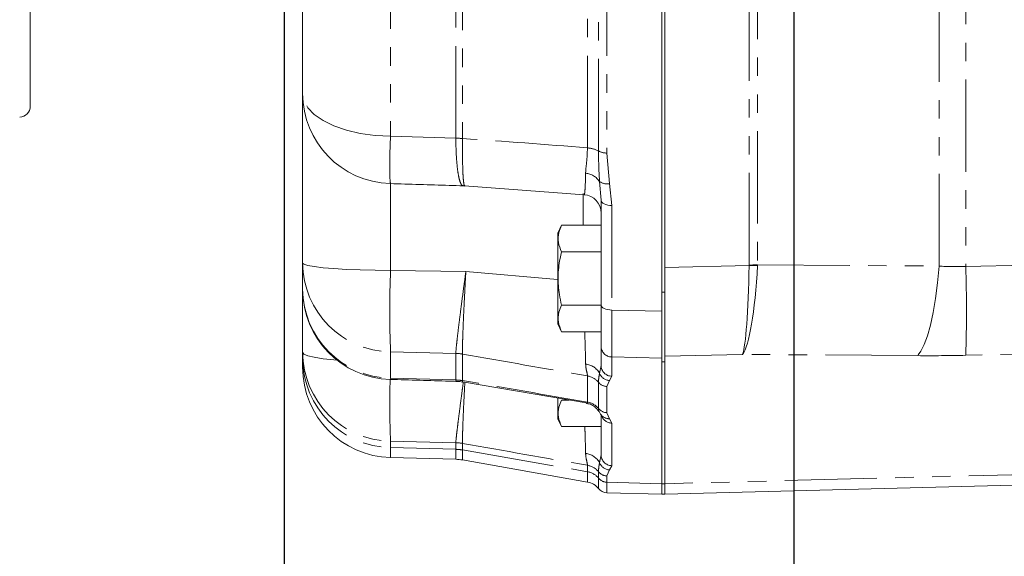
# Model space of a CAD drawing. Units: millimetres. Extents: x 11 to 1180, y 5 to 832.
# Drawn here: x 103 to 170, y 163 to 200 of the extents above; entities that cross this region are included whole.
import ezdxf

# ---------------------------------------------------------------- set-up
doc = ezdxf.new("R2010")
doc.units = ezdxf.units.MM
doc.linetypes.add('PHANTOM', pattern=[12.7, 6.35, -1.27, 1.27, -1.27, 1.27, -1.27])
doc.layers.add('SLD-0', color=7, linetype='Continuous')
doc.styles.add('SLDTEXTSTYLE1', font='TXT', dxfattribs={"width": 0.605})
doc.dimstyles.new('SLDDIMSTYLE1', dxfattribs={"dimtxt": 3, "dimasz": 3, "dimexe": 0, "dimexo": 0.0625, "dimgap": 0.75, "dimtad": 0, "dimdec": 1, "dimlfac": 2, "dimrnd": 1e-09, "dimzin": 12, "dimdsep": 46, "dimtxsty": 'SLDTEXTSTYLE1', "dimsah": 1, "dimcen": 0.09, "dimadec": 0, "dimazin": 0, "dimtfac": 1, "dimtdec": 3, "dimtofl": 0, "dimtmove": 0, "dimatfit": 3, "dimfxl": 0, "dimfrac": 2, "dimtolj": 1, "dimtzin": 12, "dimarcsym": 0})
doc.dimstyles.new('SLDDIMSTYLE11', dxfattribs={"dimtxt": 3, "dimasz": 3, "dimexe": 0, "dimexo": 0.0625, "dimgap": 0.75, "dimtad": 0, "dimlfac": 2, "dimrnd": 1e-09, "dimzin": 4, "dimdsep": 46, "dimtxsty": 'SLDTEXTSTYLE1', "dimsah": 1, "dimcen": 0.09, "dimadec": 0, "dimazin": 0, "dimtfac": 1, "dimtdec": 3, "dimtofl": 0, "dimtmove": 0, "dimatfit": 3, "dimfxl": 0, "dimfrac": 2, "dimtolj": 1, "dimtzin": 12, "dimarcsym": 0})
doc.dimstyles.new('SLDDIMSTYLE7', dxfattribs={"dimtxt": 0, "dimasz": 3, "dimexe": 0, "dimexo": 0.0625, "dimgap": 0, "dimtad": 0, "dimtih": 1, "dimtoh": 1, "dimdec": 0, "dimrnd": 1e-09, "dimzin": 0, "dimdsep": 46, "dimtxsty": 'Standard', "dimsah": 1, "dimcen": 0.09, "dimadec": 0, "dimazin": 0, "dimtfac": 3, "dimtdec": 0, "dimtofl": 0, "dimtmove": 0, "dimatfit": 3, "dimfxl": 0, "dimfrac": 2, "dimtolj": 1, "dimtzin": 0, "dimarcsym": 0})

# ---------------------------------------------------------------- blocks, each defined once
blk = doc.blocks.new('*D80')
at = {"layer": 'SLD-0'}
for p, q in [((155.97, 225.884), (155.97, 128.079)), ((120.836, 200.778), (120.836, 128.079)), ((120.836, 131.254), (132.235, 131.254)), ((155.97, 131.254), (144.572, 131.254))]:
    blk.add_line(p, q, dxfattribs=at)
for points in [[(120.836, 131.254), (123.836, 130.793), (123.836, 131.716)], [(155.97, 131.254), (152.97, 131.716), (152.97, 130.793)]]:
    blk.add_solid(points, dxfattribs=at)
at = {"layer": 'SLD-0', "char_height": 3, "attachment_point": 1, "style": 'SLDTEXTSTYLE1'}
for s, insert in [('70.3', (134.395, 135.121)), ('TYP.', (134.219, 130.518))]:
    blk.add_mtext(s, dxfattribs=dict(at, insert=insert))
blk = doc.blocks.new('*D81')
at = {"layer": 'SLD-0'}
for p, q in [((295.607, 240.629), (295.607, 94.194)), ((120.836, 200.778), (120.836, 94.194)), ((120.836, 97.369), (201.48, 97.369)), ((295.607, 97.369), (214.963, 97.369))]:
    blk.add_line(p, q, dxfattribs=at)
for points in [[(120.836, 97.369), (123.836, 96.907), (123.836, 97.83)], [(295.607, 97.369), (292.607, 97.83), (292.607, 96.907)]]:
    blk.add_solid(points, dxfattribs=at)
at = {"layer": 'SLD-0', "insert": (203.067, 98.934), "char_height": 3, "attachment_point": 1, "style": 'SLDTEXTSTYLE1'}
blk.add_mtext('349.5', dxfattribs=at)
blk = doc.blocks.new('*D82')
at = {"layer": 'SLD-0'}
for p, q in [((155.97, 225.884), (155.97, 128.079)), ((200.42, 225.884), (200.42, 128.079)), ((155.97, 131.254), (171.454, 131.254)), ((200.42, 131.254), (184.937, 131.254))]:
    blk.add_line(p, q, dxfattribs=at)
for points in [[(155.97, 131.254), (158.97, 130.793), (158.97, 131.716)], [(200.42, 131.254), (197.42, 131.716), (197.42, 130.793)]]:
    blk.add_solid(points, dxfattribs=at)
at = {"layer": 'SLD-0', "char_height": 3, "attachment_point": 1, "style": 'SLDTEXTSTYLE1'}
for s, insert in [('88.90', (173.041, 135.121)), ('TYP.', (174.011, 130.518))]:
    blk.add_mtext(s, dxfattribs=dict(at, insert=insert))

msp = doc.modelspace()

# ---------------------------------------------------------------- linework, layer by layer
at = {"color": 7, "linetype": 'Continuous', "lineweight": 15}
for p, q in [((103.335886, 393.876272), (103.335886, 194.099369)), ((122.105887, 194.983626), (122.105887, 208.731989)), ((146.870887, 206.867705), (146.870887, 181.286755)), ((147.080438, 206.867705), (147.080438, 199.858988)), ((147.080438, 182.990159), (147.080438, 199.858988)), ((122.105887, 183.293487), (122.105887, 194.983626)), ((133.173985, 188.607457), (133.281233, 188.593852)), ((133.273384, 188.610906), (141.512899, 187.99186)), ((133.274736, 188.631969), (133.287052, 188.649821)), ((142.679887, 180.415961), (142.679887, 187.615352)), ((139.949875, 185.893992), (139.695389, 185.348245)), ((139.695389, 185.348245), (139.695389, 179.1074)), ((142.679887, 185.893992), (139.949875, 185.893992)), ((142.679887, 184.060904), (139.949875, 184.060904)), ((122.105887, 181.493419), (122.105887, 183.293487)), ((147.080438, 176.873634), (147.080438, 182.990159)), ((122.105887, 177.141915), (122.105887, 181.493419)), ((146.870887, 181.286755), (146.870887, 180.749307)), ((146.870887, 180.749307), (146.870887, 179.972599)), ((142.679887, 180.394734), (139.949875, 180.394734)), ((142.679887, 177.569399), (142.679887, 180.415961)), ((146.870887, 179.972599), (146.870887, 176.737877)), ((139.695389, 179.1074), (139.949875, 178.561653)), ((142.679887, 178.561653), (139.949875, 178.561653)), ((142.679887, 176.243583), (142.679887, 177.569399)), ((122.105887, 176.702204), (122.105887, 177.141915)), ((122.105887, 176.111492), (122.105887, 176.702204)), ((146.870887, 176.737877), (146.870887, 168.09235)), ((146.870887, 176.476287), (146.870887, 168.09235)), ((147.080438, 168.09235), (147.080438, 176.873634)), ((147.080438, 176.476287), (147.080438, 168.09235)), ((133.128664, 175.109657), (141.654553, 173.652718)), ((139.695389, 173.953044), (139.695389, 172.566901)), ((140.47529, 173.854234), (139.949875, 173.854234)), ((139.695389, 172.566901), (139.949875, 172.021153)), ((142.679887, 170.083093), (142.679887, 172.84629)), ((142.712934, 172.801758), (142.700871, 172.815385)), ((142.679887, 172.021153), (139.949875, 172.021153)), ((128.165986, 169.890622), (132.665025, 169.772814)), ((133.133246, 169.725666), (141.7425, 168.207625)), ((147.080438, 167.368824), (187.085437, 168.416391)), ((146.870887, 168.09235), (146.870887, 167.368824)), ((147.080438, 167.368824), (147.080438, 168.09235)), ((143.08604, 167.467932), (146.870887, 167.368824)), ((146.870887, 167.368824), (147.080438, 167.368824))]:
    msp.add_line(p, q, dxfattribs=at)
at = {"color": 8, "linetype": 'PHANTOM', "lineweight": 0}
for p, q in [((167.823548, 221.327248), (167.823548, 183.054986)), ((165.97485, 183.084267), (165.97485, 220.421913)), ((128.165986, 205.775658), (128.165986, 192.027296)), ((132.665025, 191.893319), (132.665025, 205.709534)), ((133.133246, 205.687123), (133.133246, 191.870915)), ((152.87848, 183.151829), (152.87848, 205.045315)), ((153.470064, 205.068419), (153.470064, 183.174396)), ((141.7425, 191.221798), (141.7425, 204.270656)), ((142.511977, 191.005456), (142.511977, 204.054321)), ((143.08604, 203.919137), (143.08604, 190.870273)), ((128.165986, 192.027296), (132.665025, 191.89288)), ((132.665025, 191.89288), (132.665025, 191.893319)), ((133.133246, 191.870915), (133.133242, 191.870617)), ((143.08604, 190.870273), (143.257434, 188.768553)), ((128.165986, 188.846821), (128.165986, 182.785901)), ((142.679887, 187.615352), (142.577069, 188.901837)), ((143.257434, 188.768553), (143.421939, 187.253351)), ((141.443132, 185.893992), (141.443132, 188.075567)), ((143.421939, 187.253351), (143.421939, 180.053959)), ((167.823548, 183.054986), (183.676908, 183.424259)), ((128.165986, 182.785901), (133.363178, 182.720544)), ((133.363178, 182.720544), (139.695389, 182.14866)), ((147.080438, 182.990159), (152.878018, 183.1252)), ((153.470064, 183.174396), (165.97485, 183.084267)), ((146.870887, 181.286755), (147.080438, 181.286755)), ((143.421939, 180.053959), (146.870887, 179.972599)), ((132.665025, 177.066954), (128.165986, 177.167127)), ((128.165986, 177.167127), (128.165986, 175.36706)), ((181.643711, 177.260379), (167.823548, 176.938462)), ((132.665025, 177.066954), (132.66504, 177.06726)), ((132.665025, 175.235944), (132.665025, 177.066954)), ((133.133242, 177.020984), (133.133246, 177.020522)), ((133.133246, 177.020522), (133.133246, 175.189512)), ((146.870887, 176.737877), (143.421939, 176.819237)), ((143.421939, 176.819237), (143.421939, 175.493414)), ((146.870887, 176.476287), (147.080438, 176.476287)), ((152.43155, 176.998282), (147.080438, 176.873634)), ((164.495887, 176.911327), (152.43155, 176.998282)), ((142.577065, 175.692419), (142.679887, 176.243583)), ((128.165986, 175.36706), (132.665025, 175.235676)), ((132.665025, 175.235676), (132.665025, 175.235944)), ((133.133246, 175.189512), (133.133234, 175.189334)), ((141.7425, 173.710781), (141.7425, 175.517748)), ((143.257422, 175.199101), (143.08604, 174.78929)), ((143.421939, 175.493414), (143.257422, 175.199101)), ((142.511977, 173.262464), (142.511977, 175.069424)), ((143.08604, 174.78929), (143.08604, 172.98233)), ((143.08604, 172.98233), (143.257437, 172.563488)), ((143.257437, 172.563488), (143.421939, 172.260585)), ((143.421939, 172.260585), (143.421939, 169.332924)), ((132.665025, 170.914898), (128.165986, 171.015556)), ((128.165986, 171.015556), (128.165986, 170.575845)), ((128.165986, 170.575845), (132.665025, 170.459824)), ((128.165986, 170.575845), (128.165986, 169.890622)), ((132.665025, 170.91463), (132.665025, 170.914898)), ((132.665025, 170.459824), (132.665025, 170.91463)), ((132.665025, 169.772814), (132.665025, 170.459824)), ((133.133234, 170.868377), (133.133246, 170.868198)), ((133.133246, 170.868198), (133.133246, 170.413392)), ((133.133246, 170.413392), (141.7425, 168.918411)), ((133.133246, 170.413392), (133.133246, 169.725666)), ((142.577073, 169.531825), (142.679887, 170.083093)), ((141.7425, 168.918411), (141.7425, 169.356967)), ((143.257437, 169.038507), (143.08604, 168.628509)), ((143.421939, 169.332924), (143.257437, 169.038507)), ((187.085437, 169.124002), (147.080438, 168.09235)), ((141.7425, 168.207625), (141.7425, 168.918411)), ((142.511977, 168.470095), (142.511977, 168.908651)), ((142.511977, 167.75238), (142.511977, 168.470095)), ((143.08604, 168.628509), (143.08604, 168.189953)), ((143.08604, 168.189953), (146.870887, 168.09235)), ((143.08604, 168.189953), (143.08604, 167.467932)), ((146.870887, 168.09235), (147.080438, 168.09235))]:
    msp.add_line(p, q, dxfattribs=at)
at = {"color": 8, "linetype": 'PHANTOM', "lineweight": 0, "flags": 128}
for points in [[(128.165986, 192.027296), (127.105964, 192.08395), (126.081873, 192.225801), (125.123804, 192.448685), (124.25991, 192.74606), (123.515572, 193.109172), (122.912662, 193.527358), (122.468896, 193.98834), (122.19731, 194.478566), (122.105887, 194.983626)], [(143.421939, 187.253351), (143.276149, 187.261897), (143.136514, 187.283578), (143.00823, 187.31759), (142.896066, 187.362666), (142.804181, 187.41713), (142.735997, 187.478962), (142.694047, 187.545868), (142.679887, 187.615352)], [(128.165986, 182.785901), (127.105964, 182.795631), (126.081873, 182.819987), (125.123804, 182.858253), (124.25991, 182.909312), (123.515572, 182.971659), (122.912662, 183.043453), (122.468896, 183.1226), (122.19731, 183.206769), (122.105887, 183.293487)], [(165.97485, 183.084267), (165.862205, 181.932027), (165.723676, 180.858763), (165.561469, 179.881501), (165.37814, 179.015736), (165.176617, 178.2752), (164.960081, 177.671621), (164.731966, 177.214588), (164.495887, 176.911327)], [(143.421939, 180.053959), (143.276149, 180.062505), (143.136514, 180.084186), (143.00823, 180.118191), (142.896066, 180.163267), (142.804181, 180.217738), (142.735997, 180.27957), (142.694047, 180.346469), (142.679887, 180.415961)], [(124.48879, 176.59654), (124.25991, 176.617528), (123.515572, 176.702628), (122.912662, 176.800633), (122.468896, 176.908667), (122.19731, 177.023555), (122.105887, 177.141915)], [(128.165986, 175.36706), (128.148612, 175.273637), (128.147313, 175.273063)]]:
    msp.add_lwpolyline(points, dxfattribs=at)
at = {"color": 7, "linetype": 'Continuous', "lineweight": 15}
for centre, radius, start, end in [((128.328886, 194.983628), 6.223, 180, 268.29220182), ((102.585886, 194.099368), 0.75, 271.5, 0), ((141.409878, 186.733341), 1.270009, 0.01428728, 85.46265469), ((128.328886, 181.493416), 6.223, 180, 268.3280031), ((128.328886, 176.111493), 6.223, 180, 268.5), ((132.581912, 166.598902), 3.175, 80, 88.5), ((141.521965, 166.956917), 1.27, 38.7816509, 80), ((143.105987, 168.229669), 0.762, 218.7816509, 268.5)]:
    msp.add_arc(centre, radius, start, end, dxfattribs=at)
at = {"color": 8, "linetype": 'PHANTOM', "lineweight": 0}
for centre, radius, start, end in [((164.473369, 190.14416), 36.356185, 177.03093147, 182.17655804), ((132.583764, 185.291144), 6.602675, 85.22626099, 89.29482383), ((132.586089, 185.297869), 6.595483, 85.24134895, 89.31425941), ((141.637006, 189.369992), 1.854809, 61.85328667, 86.73951123), ((143.065277, 192.068587), 1.198494, 242.5055561, 270.99268103), ((141.51555, 188.214055), 1.264858, 32.94008654, 85.44195324), ((143.06687, 189.598947), 0.851979, 234.90749686, 282.92474787), ((128.277178, 183.337574), 6.171448, 180.40931146, 268.9676406), ((211.098183, 179.976514), 82.979767, 178.05980695, 181.94019305), ((153.087539, 193.596751), 10.473647, 268.8537452, 272.08234851), ((152.775115, 193.626449), 10.47513, 270.56538422, 273.80395124), ((54.677514, 179.996724), 113.187358, 358.4517101, 1.5482899), ((128.277171, 181.537499), 6.171441, 180.40924684, 268.96770522), ((143.435785, 177.575029), 0.755919, 180.42674708, 268.95047106), ((128.277178, 177.186002), 6.171448, 180.40931146, 268.9676406), ((128.277178, 176.746291), 6.171448, 180.40931146, 268.9676406), ((132.58196, 173.845337), 3.222688, 80.15030943, 88.52302421), ((132.583012, 173.845624), 3.22268, 80.16933883, 88.54146926), ((141.477687, 175.0899), 1.25366, 28.7251429, 83.58185801), ((143.435788, 176.249209), 0.755922, 180.42641103, 268.9502381), ((185.726975, 173.419956), 57.611184, 178.15666777, 182.39193132), ((132.58196, 172.014327), 3.222688, 80.15030943, 88.52302421), ((132.582581, 172.014348), 3.222383, 80.16079051, 88.53394367), ((141.526458, 174.26244), 1.273762, 39.31202254, 80.23489905), ((143.30159, 175.975829), 0.777983, 201.36380568, 266.74547277), ((143.104415, 175.555209), 0.76614, 219.35093035, 268.62570641), ((141.52644, 172.45543), 1.273808, 39.31328732, 80.23446263), ((143.104389, 173.748196), 0.766085, 219.34905765, 268.62757911), ((143.436952, 173.019131), 0.758694, 196.14526364, 268.86614946), ((143.253368, 173.295483), 0.732006, 222.41398001, 270.31854579), ((132.581348, 167.693364), 3.222621, 80.13927381, 88.51212289), ((132.58196, 167.693012), 3.222688, 80.15030943, 88.52302421), ((132.58196, 167.238206), 3.222688, 80.15030943, 88.52302421), ((141.477386, 168.929089), 1.254034, 28.72706125, 83.67752399), ((143.435788, 170.088719), 0.755922, 180.42641103, 268.9502381), ((141.526403, 168.101553), 1.273877, 39.31444969, 80.23330026), ((143.301619, 169.815266), 0.778015, 201.36534772, 266.74452708), ((141.526465, 167.663103), 1.273761, 39.31250819, 80.23524176), ((143.104406, 169.394397), 0.766109, 219.34912195, 268.62631361), ((143.104406, 168.955841), 0.766109, 219.34912195, 268.62631361)]:
    msp.add_arc(centre, radius, start, end, dxfattribs=at)
for centre, major_axis, ratio, start_param, end_param in [((141.364716, 180.211073), (71.968207, -6.174929), 0.152327958, 1.578616586, 1.698482963), ((152.165591, 187.000499), (-0.020503, 10.160403), 0.137833293, 3.318003006, 4.321301235), ((152.165591, 187.000499), (-0.144216, 10.159395), 0.070017552, 3.316732737, 4.320030965), ((111.109869, 185.74289), (41.767099, -2.639063), 0.134733419, 0.003794556, 0.008512954), ((111.003486, 187.29717), (42.457372, -4.260662), 0.220274522, 0.009976831, 0.014695229), ((168.155993, 191.662613), (12.67418, 1.202079), 0.673349093, 4.476012535, 4.622432048), ((143.441886, 183.074073), (0.017969, 6.351343), 0.002040747, 2.06634384, 2.967052272), ((139.719859, 178.054848), (72.217686, -12.55164), 0.029392259, 4.626166637, 4.74550822), ((168.421951, 181.660395), (22.859566, 0.684706), 0.205701592, 4.533628284, 4.680047796), ((141.903091, 171.505987), (71.893463, -12.495289), 0.029392259, 1.578138478, 1.698191612), ((141.903091, 171.505987), (71.893463, -12.495289), 0.029392259, 4.595210524, 4.715263658)]:
    msp.add_ellipse(centre, major_axis=major_axis, ratio=ratio, start_param=start_param, end_param=end_param, dxfattribs=at)
for points, knots in [([(133.179026, 188.656549), (133.161537, 188.643021), (133.097576, 188.593547), (133.002263, 188.772399), (132.892392, 189.084834), (132.802026, 189.584386), (132.732083, 190.224846), (132.68348, 190.994199), (132.671177, 191.593321), (132.665025, 191.89288)], [0, 0, 0, 0, 0.059156911, 0.2163537, 0.373546213, 0.530245857, 0.686939874, 0.843471628, 1, 1, 1, 1]), ([(133.133242, 191.870617), (133.131052, 191.575454), (133.126609, 190.9765), (133.134117, 190.212769), (133.152049, 189.56982), (133.180198, 189.07417), (133.219414, 188.766981), (133.250422, 188.591197), (133.272143, 188.627621), (133.274736, 188.631969)], [0, 0, 0, 0, 0.1602933701, 0.3252713115, 0.4857585123, 0.6508875887, 0.8119041402, 0.9775456744, 1, 1, 1, 1]), ([(141.616067, 189.474913), (141.617878, 189.526749), (141.62737, 189.798461), (141.708249, 190.345596), (141.730979, 190.927085), (141.7425, 191.221798)], [0, 0, 0, 0, 0.104157597, 0.545965061, 1, 1, 1, 1]), ([(142.577069, 188.901837), (142.551162, 189.314483), (142.508682, 189.991121), (142.511052, 190.720779), (142.511977, 191.005456)], [0, 0, 0, 0, 0.609848126, 1, 1, 1, 1]), ([(141.515015, 188.020776), (141.519559, 188.015269), (141.535036, 187.996515), (141.558338, 188.149298), (141.591252, 188.536695), (141.6064, 189.109428), (141.616067, 189.474913)], [0, 0, 0, 0, 0.097663565, 0.332598807, 0.574102411, 1, 1, 1, 1]), ([(132.66504, 177.06726), (132.677141, 177.228623), (132.696001, 177.480118), (132.777295, 178.202563), (132.860382, 178.896909), (132.963435, 179.718806), (133.082833, 180.641086), (133.216101, 181.642936), (133.312491, 182.352183), (133.362089, 182.712629), (133.363178, 182.720544)], [0, 0, 0, 0, 0.22767388, 0.354845663, 0.482022008, 0.609656562, 0.737294401, 0.867188212, 0.997083483, 1, 1, 1, 1]), ([(133.363178, 182.720544), (133.362715, 182.712567), (133.341617, 182.349294), (133.301488, 181.634463), (133.248705, 180.624633), (133.204251, 179.694929), (133.168858, 178.866334), (133.143964, 178.166256), (133.124546, 177.437702), (133.129843, 177.183856), (133.133242, 177.020984)], [0, 0, 0, 0, 0.002916595, 0.132815437, 0.262712098, 0.39035028, 0.517984816, 0.645158718, 0.772328911, 1, 1, 1, 1]), ([(141.617825, 176.335702), (141.616754, 176.381891), (141.611308, 176.616638), (141.598171, 177.124308), (141.578355, 177.830951), (141.562459, 178.350531), (141.556, 178.561653)], [0, 0, 0, 0, 0.083615057, 0.424963116, 0.766345036, 1, 1, 1, 1]), ([(141.7425, 175.517748), (141.742396, 175.524645), (141.741433, 175.588741), (141.697896, 175.781934), (141.628615, 176.089664), (141.619557, 176.296216), (141.617825, 176.335702)], [0, 0, 0, 0, 0.050414094, 0.468528551, 0.898398646, 1, 1, 1, 1]), ([(132.691303, 175.143974), (132.690734, 175.143003), (132.673993, 175.114468), (132.669431, 175.176121), (132.665025, 175.235676)], [0, 0, 0, 0, 0.034031372, 1, 1, 1, 1]), ([(133.133234, 175.189334), (133.130188, 175.130458), (133.12704, 175.069608), (133.12959, 175.098837), (133.129673, 175.099785)], [0, 0, 0, 0, 0.96756617, 1, 1, 1, 1]), ([(142.511977, 175.069424), (142.509734, 175.169043), (142.506053, 175.332598), (142.557107, 175.591292), (142.577065, 175.692419)], [0, 0, 0, 0, 0.609083397, 1, 1, 1, 1]), ([(132.665025, 170.914898), (132.679798, 171.076326), (132.702812, 171.327793), (132.789519, 172.051266), (132.87624, 172.744544), (132.983505, 173.571077), (133.086236, 174.351015), (133.16068, 174.895506), (133.188559, 175.09942)], [0, 0, 0, 0, 0.280074188, 0.436288923, 0.592508799, 0.749310626, 0.906116223, 1, 1, 1, 1]), ([(133.292018, 175.08174), (133.280738, 174.878681), (133.250389, 174.332347), (133.212949, 173.548239), (133.175555, 172.714714), (133.149163, 172.015463), (133.127431, 171.285541), (133.130966, 171.031474), (133.133234, 170.868377)], [0, 0, 0, 0, 0.092861213, 0.249845253, 0.406825877, 0.563220637, 0.719610972, 1, 1, 1, 1]), ([(141.688248, 173.641885), (141.708582, 173.639069), (141.738178, 173.634969), (141.74147, 173.692711), (141.7425, 173.710781)], [0, 0, 0, 0, 0.68706049, 1, 1, 1, 1]), ([(142.546719, 173.069852), (142.534472, 173.082606), (142.506638, 173.111595), (142.51006, 173.208304), (142.511977, 173.262464)], [0, 0, 0, 0, 0.439971085, 1, 1, 1, 1]), ([(141.615486, 170.175495), (141.615154, 170.188892), (141.610217, 170.388098), (141.598079, 170.839482), (141.580338, 171.457378), (141.566902, 171.889989), (141.562829, 172.021153)], [0, 0, 0, 0, 0.028754715, 0.427581466, 0.826448047, 1, 1, 1, 1]), ([(141.7425, 169.356967), (141.742372, 169.363434), (141.74112, 169.427037), (141.69751, 169.618856), (141.627032, 169.926914), (141.61738, 170.134707), (141.615486, 170.175495)], [0, 0, 0, 0, 0.047308345, 0.465292738, 0.895041497, 1, 1, 1, 1]), ([(142.511977, 168.908651), (142.509739, 169.008261), (142.506062, 169.171874), (142.557105, 169.430612), (142.577073, 169.531825)], [0, 0, 0, 0, 0.608820384, 1, 1, 1, 1])]:
    msp.add_open_spline(points, degree=3, knots=knots, dxfattribs=at)
at = {"color": 7, "linetype": 'Continuous', "lineweight": 15}
for points, knots in [([(128.143422, 188.763226), (129.498322, 188.723027), (131.176677, 188.673231), (132.855009, 188.622432), (133.17846, 188.612642)], [0, 0, 0, 0, 0.8072785746, 1, 1, 1, 1]), ([(139.949875, 184.060904), (139.863916, 184.279043), (139.689396, 184.721926), (139.723818, 185.344636), (139.882938, 185.731323), (139.949875, 185.893992)], [0, 0, 0, 0, 0.359917587, 0.730733675, 1, 1, 1, 1]), ([(139.949875, 180.394734), (139.898309, 180.636599), (139.761665, 181.277519), (139.684785, 182.356389), (139.791714, 183.341934), (139.915935, 183.90662), (139.949875, 184.060904)], [0, 0, 0, 0, 0.20045017, 0.53117448, 0.8719075, 1, 1, 1, 1]), ([(139.949875, 178.561653), (139.863916, 178.779788), (139.689395, 179.222666), (139.723817, 179.845386), (139.882938, 180.232068), (139.949875, 180.394734)], [0, 0, 0, 0, 0.3599166306, 0.7307346376, 1, 1, 1, 1]), ([(128.14731, 175.273033), (129.50003, 175.233586), (131.014666, 175.189418), (132.529282, 175.145085), (132.691195, 175.140346)], [0, 0, 0, 0, 0.8930993441, 1, 1, 1, 1]), ([(132.69187, 175.134289), (132.716812, 175.136062), (132.863208, 175.146471), (133.006866, 175.108864), (133.126048, 175.077664)], [0, 0, 0, 0, 0.170377036, 1, 1, 1, 1]), ([(139.949875, 172.021153), (139.863916, 172.239288), (139.689395, 172.682165), (139.723817, 173.304887), (139.882938, 173.691568), (139.949875, 173.854234)], [0, 0, 0, 0, 0.359916787, 0.73073452, 1, 1, 1, 1]), ([(141.656971, 173.667172), (141.661766, 173.653087), (141.671262, 173.625189), (141.682623, 173.636356), (141.688248, 173.641885)], [0, 0, 0, 0, 0.504903765, 1, 1, 1, 1]), ([(141.684229, 173.611457), (141.742814, 173.605441), (141.924364, 173.5868), (142.181563, 173.439568), (142.409464, 173.242288), (142.489239, 173.106907), (142.522639, 173.050227)], [0, 0, 0, 0, 0.152543403, 0.472711592, 0.779242548, 1, 1, 1, 1]), ([(142.542617, 173.067609), (142.570073, 173.003724), (142.609635, 172.911667), (142.693256, 172.830637), (142.718846, 172.805841)], [0, 0, 0, 0, 0.693981212, 1, 1, 1, 1]), ([(142.700335, 172.815363), (142.723403, 172.785935), (142.749372, 172.752806), (142.740126, 172.769716), (142.739093, 172.771605)], [0, 0, 0, 0, 0.8882537152, 1, 1, 1, 1])]:
    msp.add_open_spline(points, degree=3, knots=knots, dxfattribs=at)

# ---------------------------------------------------------------- dimensions: what is measured, and where the dimension line sits
at = {"layer": 'SLD-0'}
dim = msp.add_linear_dim(base=(120.835886, 97.368782), p1=(295.606936, 241.898839), p2=(120.835886, 202.048447), angle=0, dimstyle='SLDDIMSTYLE1', dxfattribs=at)
dim.commit()
dim.dimension.update_dxf_attribs({"geometry": '*D81', "text_midpoint": (208.221411, 97.368782), "dimtype": 160})
for base, p1, p2, dimstyle, picture, middle in [((155.970436, 131.254055), (120.835886, 202.048447), (155.970436, 227.15407), 'SLDDIMSTYLE1', '*D80', (138.403161, 131.254055)), ((200.420436, 131.254055), (155.970436, 227.15407), (200.420436, 227.15407), 'SLDDIMSTYLE11', '*D82', (178.195436, 131.254055))]:
    dim = msp.add_linear_dim(base=base, p1=p1, p2=p2, text='<>\\PTYP.', dimstyle=dimstyle, dxfattribs=at)
    dim.commit()
    dim.dimension.update_dxf_attribs({"geometry": picture, "text_midpoint": middle, "dimtype": 160})

# ---------------------------------------------------------------- leaders
msp.add_leader([(159.340444, 230.296628), (204.197401, 146.596493), (207.197401, 146.596493)], dimstyle='SLDDIMSTYLE7', dxfattribs=at)

doc.saveas('drawing.dxf')
